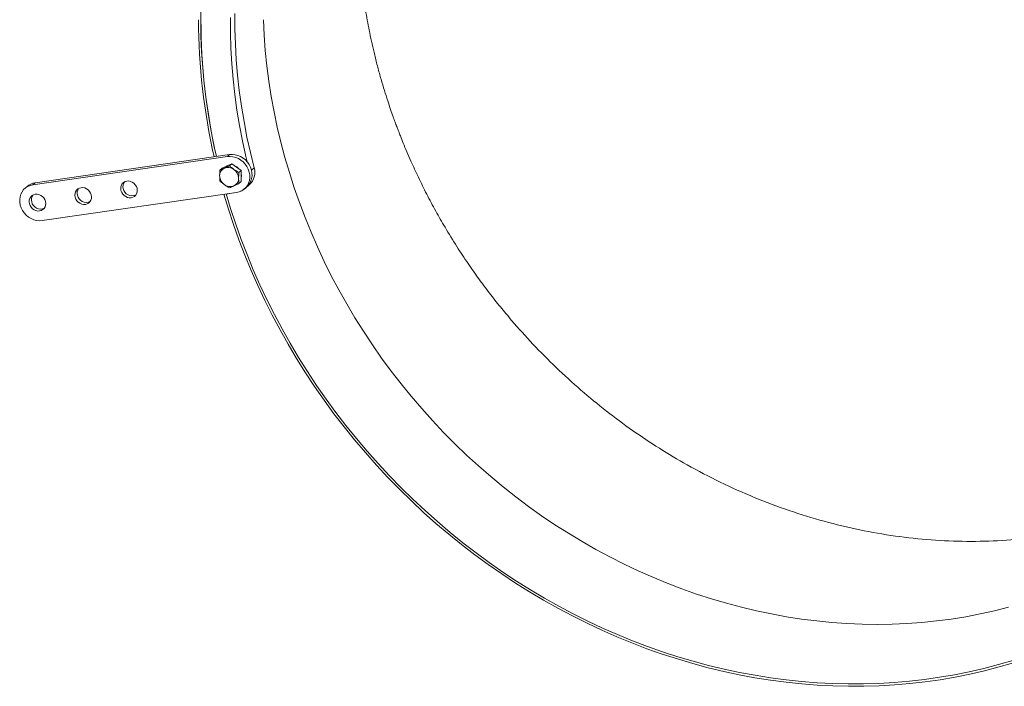
# Model space of a CAD drawing. Units: millimetres. Extents: x 8 to 201, y 4 to 288.
# Drawn here: x 68 to 94, y 103 to 120 of the extents above; entities that cross this region are included whole.
import ezdxf

# ---------------------------------------------------------------- set-up
doc = ezdxf.new("R2010")
doc.units = ezdxf.units.MM

msp = doc.modelspace()

# ---------------------------------------------------------------- linework, layer by layer
at = {"color": 7, "linetype": 'Continuous', "lineweight": 15}
for p, q in [((73.663, 116.75356), (68.54358, 116.01336)), ((73.72193, 116.80553), (68.60251, 116.06532)), ((73.663, 116.75356), (73.72193, 116.80553)), ((73.52775, 116.45334), (73.46782, 116.40049)), ((73.52775, 116.45334), (73.65247, 116.51021)), ((73.65247, 116.51021), (73.7772, 116.56707)), ((73.7772, 116.56707), (73.71726, 116.51421)), ((73.7772, 116.56707), (73.90192, 116.47878)), ((73.90192, 116.47878), (74.02664, 116.39049)), ((74.02664, 116.39049), (73.96671, 116.33763)), ((74.02664, 116.39049), (74.02664, 116.24533)), ((68.54358, 116.01336), (68.60251, 116.06532)), ((74.02664, 116.10018), (73.96671, 116.04732)), ((74.02664, 116.24533), (74.02664, 116.10018)), ((68.39305, 115.96976), (68.33413, 115.9178)), ((68.78611, 115.07223), (73.90553, 115.81243)), ((74.11499, 115.908), (74.17391, 115.95996)), ((74.12861, 115.91342), (74.24646, 116.01736)), ((73.62948, 115.7648), (73.62731, 115.77221)), ((73.83494, 115.80223), (73.62948, 115.7648))]:
    msp.add_line(p, q, dxfattribs=at)
at = {"color": 8, "linetype": 'Continuous', "lineweight": 15}
msp.add_line((74.29589, 116.39641), (74.36707, 116.45918), dxfattribs=at)
at = {"color": 7, "linetype": 'Continuous', "lineweight": 15, "flags": 128}
for points in [[(74.39096, 126.66296), (74.34487, 126.56784), (74.18022, 126.21134), (74.02563, 125.84926), (73.88123, 125.48188), (73.74709, 125.10944), (73.62334, 124.73223), (73.51005, 124.3505), (73.4073, 123.96453), (73.31517, 123.5746), (73.23372, 123.18098), (73.16301, 122.78397), (73.1031, 122.38383), (73.05402, 121.98085), (73.01581, 121.57533), (72.9885, 121.16756), (72.9721, 120.75782), (72.96664, 120.34641)], [(73.3721, 116.75495), (73.3169, 117.00586), (73.23419, 117.42199), (73.16232, 117.83886), (73.10135, 118.25615), (73.05132, 118.67357), (73.01227, 119.09081), (72.98422, 119.50757), (72.96719, 119.92356), (72.96121, 120.33846), (72.96627, 120.75199)], [(74.36707, 116.45918), (74.26726, 116.86298), (74.17821, 117.26805), (74.09998, 117.67408), (74.03264, 118.08077), (73.97623, 118.48781), (73.93079, 118.89487), (73.89637, 119.30167), (73.87298, 119.70787), (73.86065, 120.11318), (73.85939, 120.51729)], [(74.18368, 116.61525), (74.14941, 116.75904), (74.06036, 117.16411), (73.98213, 117.57015), (73.91479, 117.97684), (73.85837, 118.38387), (73.81294, 118.79094), (73.77852, 119.19773), (73.75513, 119.60394), (73.7428, 120.00925), (73.74153, 120.41335)], [(74.61128, 120.35442), (74.63053, 119.95162), (74.66078, 119.54813), (74.70198, 119.14426), (74.75412, 118.74031), (74.81715, 118.33659), (74.89102, 117.93342), (74.97568, 117.5311), (75.07106, 117.12994), (75.17709, 116.73024), (75.29369, 116.33233), (75.42076, 115.93649), (75.55822, 115.54303), (75.70595, 115.15226), (75.86384, 114.76447), (76.03178, 114.37996), (76.20963, 113.99903), (76.39725, 113.62196), (76.59451, 113.24905), (76.80125, 112.88058), (77.01731, 112.51683), (77.24253, 112.15809), (77.47674, 111.80462), (77.71975, 111.4567), (77.97138, 111.11459), (78.23144, 110.77856), (78.49973, 110.44886), (78.77604, 110.12575), (79.06015, 109.80948), (79.35187, 109.50028), (79.65095, 109.19839), (79.95717, 108.90405), (80.27029, 108.61747), (80.59009, 108.33889), (80.9163, 108.06851), (81.24868, 107.80654), (81.58698, 107.55318), (81.93094, 107.30862), (82.28029, 107.07306), (82.63476, 106.84667), (82.9941, 106.62962), (83.358, 106.42209), (83.72621, 106.22423), (84.09844, 106.03619), (84.4744, 105.85812), (84.85381, 105.69015), (85.23637, 105.53241), (85.62179, 105.38503), (86.00978, 105.24811), (86.40003, 105.12176), (86.79226, 105.00608), (87.18615, 104.90116), (87.58142, 104.80707), (87.97775, 104.72389), (88.37483, 104.65169), (88.77238, 104.59051), (89.17008, 104.5404), (89.56762, 104.50141), (89.96471, 104.47356), (90.36104, 104.45687), (90.7563, 104.45136), (91.1502, 104.45704), (91.54242, 104.47388), (91.93268, 104.5019), (92.32067, 104.54105), (92.70609, 104.59132), (93.08865, 104.65266), (93.46805, 104.72503), (93.84401, 104.80836), (94.21624, 104.90261)], [(73.90553, 115.81243), (73.9747, 115.82845), (74.03918, 115.85565), (74.09739, 115.89337), (74.14788, 115.94069), (74.18942, 115.99644), (74.22099, 116.05925), (74.2418, 116.12756), (74.25135, 116.1997), (74.24939, 116.27389), (74.23598, 116.34831), (74.21145, 116.42112), (74.1764, 116.49052), (74.1317, 116.55482), (74.07843, 116.61242), (74.01793, 116.66192), (73.95167, 116.70208), (73.88129, 116.73192), (73.80853, 116.75071), (73.73516, 116.75798), (73.663, 116.75356)], [(74.17391, 115.95996), (74.20681, 115.99266), (74.24835, 116.04841), (74.27991, 116.11121), (74.30073, 116.17953), (74.31027, 116.25167), (74.30832, 116.32586), (74.29491, 116.40028), (74.27038, 116.47308), (74.23533, 116.54249), (74.19062, 116.60679), (74.13736, 116.66439), (74.07686, 116.71388), (74.0106, 116.75405), (73.94022, 116.78389), (73.86745, 116.80268), (73.79409, 116.80995), (73.72193, 116.80553)], [(73.6298, 116.49987), (73.64428, 116.50873), (73.69188, 116.52817)], [(70.86319, 115.86065), (70.88107, 115.81255), (70.90862, 115.76839), (70.94446, 115.73038), (70.9868, 115.70044), (71.03351, 115.68005), (71.08225, 115.67025), (71.13058, 115.67153), (71.17607, 115.68382), (71.21643, 115.7065), (71.24966, 115.73844), (71.27408, 115.77804), (71.28846, 115.82331), (71.29209, 115.87198), (71.28479, 115.9216), (71.26691, 115.9697), (71.23936, 116.01386), (71.20351, 116.05187), (71.16118, 116.08182), (71.11446, 116.1022), (71.06572, 116.112), (71.0174, 116.11072), (70.97191, 116.09843), (70.93154, 116.07575), (70.89831, 116.04381), (70.87389, 116.00421), (70.85951, 115.95894), (70.85588, 115.91028), (70.86319, 115.86065)], [(74.03371, 116.25157), (74.02788, 116.19826), (74.02664, 116.19302)], [(74.02714, 116.30973), (74.02788, 116.30635), (74.03371, 116.25157)], [(68.54358, 116.01336), (68.47441, 115.99735), (68.40993, 115.97014), (68.35173, 115.93242), (68.30123, 115.8851), (68.25969, 115.82935), (68.22813, 115.76655), (68.20732, 115.69823), (68.19777, 115.62609), (68.19973, 115.5519), (68.21314, 115.47748), (68.23767, 115.40468), (68.27272, 115.33527), (68.31742, 115.27097), (68.37068, 115.21337), (68.43119, 115.16387), (68.49744, 115.12371), (68.56782, 115.09387), (68.64059, 115.07508), (68.71395, 115.06781), (68.78611, 115.07223)], [(69.65862, 115.68648), (69.6765, 115.63838), (69.70405, 115.59422), (69.73989, 115.55622), (69.78223, 115.52627), (69.82894, 115.50589), (69.87768, 115.49609), (69.92601, 115.49736), (69.9715, 115.50965), (70.01187, 115.53234), (70.04509, 115.56428), (70.06951, 115.60387), (70.0839, 115.64914), (70.08752, 115.69781), (70.08022, 115.74744), (70.06234, 115.79554), (70.03479, 115.8397), (69.99895, 115.87771), (69.9566, 115.90765), (69.90989, 115.92803), (69.86115, 115.93783), (69.81283, 115.93656), (69.76734, 115.92427), (69.72697, 115.90158), (69.69374, 115.86964), (69.66932, 115.83005), (69.65494, 115.78478), (69.65131, 115.73611), (69.65862, 115.68648)], [(68.45405, 115.51232), (68.47193, 115.46422), (68.49948, 115.42006), (68.53532, 115.38205), (68.57766, 115.35211), (68.62437, 115.33172), (68.67311, 115.32192), (68.72144, 115.3232), (68.76693, 115.33549), (68.8073, 115.35817), (68.84052, 115.39011), (68.86494, 115.42971), (68.87933, 115.47498), (68.88296, 115.52365), (68.87565, 115.57327), (68.85777, 115.62137), (68.83022, 115.66553), (68.79438, 115.70354), (68.75204, 115.73349), (68.70533, 115.75387), (68.65658, 115.76367), (68.60826, 115.76239), (68.56277, 115.7501), (68.5224, 115.72742), (68.48917, 115.69548), (68.46476, 115.65588), (68.45037, 115.61061), (68.44674, 115.56195), (68.45405, 115.51232)], [(73.56962, 115.76387), (73.68792, 115.37435), (73.82259, 114.96647), (73.96759, 114.56105), (74.12281, 114.15839), (74.28813, 113.75877), (74.46344, 113.36249), (74.64861, 112.96982), (74.84351, 112.58105), (75.048, 112.19645), (75.26194, 111.8163), (75.48517, 111.44087), (75.71753, 111.07042), (75.95886, 110.70523), (76.20898, 110.34556), (76.46771, 109.99166), (76.73488, 109.64378), (77.01029, 109.30217), (77.29373, 108.96708), (77.58502, 108.63875), (77.88394, 108.31741), (78.19027, 108.00329), (78.5038, 107.69662), (78.82431, 107.39761), (79.15156, 107.10648), (79.48533, 106.82344), (79.82537, 106.54869), (80.17143, 106.28242), (80.52328, 106.02483), (80.88066, 105.7761), (81.24332, 105.5364), (81.61099, 105.30592), (81.98341, 105.08481), (82.36033, 104.87323), (82.74146, 104.67133), (83.12653, 104.47926), (83.51528, 104.29716), (83.90741, 104.12515), (84.30266, 103.96336), (84.70074, 103.81191), (85.10136, 103.67089), (85.50425, 103.54042), (85.9091, 103.42058), (86.31563, 103.31147), (86.72355, 103.21315), (87.13257, 103.12571), (87.5424, 103.04919), (87.95274, 102.98367), (88.36331, 102.92918), (88.77379, 102.88576), (89.18392, 102.85344), (89.59338, 102.83225), (90.00189, 102.82221), (90.40915, 102.82331), (90.81488, 102.83556), (91.21878, 102.85895), (91.62057, 102.89347), (92.01996, 102.93908), (92.41665, 102.99576), (92.81038, 103.06347), (93.20086, 103.14215), (93.5878, 103.23175), (93.97094, 103.3322), (94.35, 103.44345)], [(73.62988, 115.77258), (73.74709, 115.38672), (73.88123, 114.98049), (74.02563, 114.57672), (74.18022, 114.17569), (74.34487, 113.7777), (74.51947, 113.38302), (74.70389, 112.99195), (74.898, 112.60476), (75.10166, 112.22172), (75.31473, 111.84311), (75.53705, 111.46921), (75.76847, 111.10027), (76.00881, 110.73656), (76.25792, 110.37835), (76.51561, 110.02588), (76.78169, 109.67942), (77.05597, 109.3392), (77.33827, 109.00547), (77.62837, 108.67847), (77.92607, 108.35844), (78.23116, 108.04559), (78.54343, 107.74017), (78.86263, 107.44237), (79.18855, 107.15243), (79.52096, 106.87053), (79.85962, 106.59689), (80.20428, 106.33171), (80.5547, 106.07516), (80.91063, 105.82744), (81.27181, 105.58872), (81.63799, 105.35917), (82.00891, 105.13896), (82.38429, 104.92824), (82.76387, 104.72716), (83.14738, 104.53587), (83.53455, 104.35451), (83.92509, 104.1832), (84.31874, 104.02207), (84.7152, 103.87123), (85.11419, 103.73078), (85.51544, 103.60084), (85.91865, 103.48149), (86.32353, 103.37282), (86.72979, 103.2749), (87.13716, 103.18781), (87.54532, 103.11161), (87.95399, 103.04635), (88.36289, 102.99208), (88.77171, 102.94884), (89.18017, 102.91665), (89.58797, 102.89555), (89.99481, 102.88555), (90.40043, 102.88665), (90.80451, 102.89885), (91.20677, 102.92214), (91.60692, 102.95652), (92.00469, 103.00195), (92.39978, 103.05839), (92.79191, 103.12582), (93.1808, 103.20419), (93.56617, 103.29342), (93.94775, 103.39347), (94.32527, 103.50427)]]:
    msp.add_lwpolyline(points, dxfattribs=at)
at = {"color": 7, "linetype": 'Continuous', "lineweight": 15}
for centre, radius, start, end in [((89.19291, 120.38165), 16.28865, 180.096322, 192.894635), ((89.18891, 120.37367), 16.2223, 180.096276, 192.887804), ((73.67656, 116.25335), 0.21723, 115.183917, 181.435506), ((73.68141, 116.21648), 0.25291, 53.014389, 112.624099), ((73.66727, 116.17961), 0.29107, 1.071104, 55.156676), ((73.73992, 116.24518), 0.29348, 40.314152, 69.096281), ((73.95355, 116.33469), 0.43185, 312.70941, 16.755164), ((68.65711, 115.66834), 0.40072, 97.830428, 131.218488), ((71.12279, 115.96931), 0.20853, 145.008082, 195.776056), ((73.75042, 116.25335), 0.29107, 181.071552, 235.156607), ((73.74113, 116.17961), 0.21722, 295.183883, 1.435891), ((69.91822, 115.79514), 0.20853, 145.008, 195.776088), ((71.15539, 115.962), 0.23845, 191.953697, 294.676958), ((73.73627, 116.21648), 0.25291, 233.014218, 292.62427), ((73.86949, 116.20715), 0.39167, 290.532467, 320.504685), ((68.71365, 115.62098), 0.20853, 145.0082, 195.775938), ((68.74625, 115.61367), 0.23845, 191.95341, 294.677246), ((69.95082, 115.78784), 0.23845, 191.953546, 294.67698)]:
    msp.add_arc(centre, radius, start, end, dxfattribs=at)
for points, knots in [([(78.10668, 117.57487), (78.10636, 117.57572), (78.10324, 117.58408), (78.09236, 117.61328), (78.06506, 117.68719), (78.01814, 117.81674), (77.95277, 118.00337), (77.87544, 118.2342), (77.79096, 118.50061), (77.70382, 118.79383), (77.61798, 119.10493), (77.5147, 119.51163), (77.40766, 119.99163), (77.30902, 120.52408), (77.22867, 121.05496), (77.16679, 121.58869), (77.12339, 122.1418), (77.10033, 122.68795), (77.09708, 123.32276), (77.12758, 124.05202), (77.208, 124.86294), (77.3354, 125.66519), (77.50723, 126.44638), (77.72135, 127.20368), (77.97761, 127.94004), (78.29313, 128.69646), (78.6757, 129.46723), (79.13426, 130.24068), (79.60315, 130.9267), (79.94143, 131.33374), (80.08978, 131.51224)], [0, 0, 0, 0, 0.00017541, 0.00171681, 0.0059942, 0.01533616, 0.02824166, 0.04410198, 0.0623083, 0.08225197, 0.10332419, 0.12491629, 0.16383005, 0.19922313, 0.23094888, 0.26937309, 0.30526601, 0.34094586, 0.37823067, 0.43226853, 0.48777658, 0.54331739, 0.59799413, 0.65209111, 0.70604873, 0.7602079, 0.82360735, 0.88707725, 0.95047769, 1, 1, 1, 1]), ([(100.29528, 108.71423), (100.20785, 108.65392), (99.87644, 108.4253), (99.26252, 108.08413), (98.45769, 107.69313), (97.62038, 107.36376), (96.75741, 107.09288), (95.8716, 106.88287), (94.967, 106.7343), (94.04739, 106.6479), (93.11668, 106.624), (92.17889, 106.66273), (91.23811, 106.76391), (90.29848, 106.92707), (89.36388, 107.15151), (88.43792, 107.43639), (87.52432, 107.78069), (86.62771, 108.18273), (85.79488, 108.61829), (85.02621, 109.07609), (84.31832, 109.5476), (83.62908, 110.05838), (82.95818, 110.60998), (82.31227, 111.19836), (81.70426, 111.81118), (81.21973, 112.35007), (80.84428, 112.80045), (80.55743, 113.16372), (80.27465, 113.54213), (79.98712, 113.94998), (79.68782, 114.40263), (79.40413, 114.86401), (79.14049, 115.3249), (78.90636, 115.76339), (78.68958, 116.19985), (78.51727, 116.57293), (78.38674, 116.8727), (78.29393, 117.09521), (78.22332, 117.27109), (78.17275, 117.40073), (78.1401, 117.48603), (78.12022, 117.5387), (78.11069, 117.56414), (78.10785, 117.57172), (78.10698, 117.57406), (78.10668, 117.57487)], [0, 0, 0, 0, 0.01263621, 0.04789772, 0.08315928, 0.11842104, 0.15368285, 0.18894431, 0.22420492, 0.2594655, 0.29472769, 0.32999275, 0.36525649, 0.400511, 0.435757, 0.47101606, 0.50631245, 0.54163004, 0.57688052, 0.60697414, 0.63701532, 0.667215, 0.69779277, 0.72872194, 0.75928608, 0.78864872, 0.80495014, 0.82098956, 0.83737025, 0.85469698, 0.87357438, 0.89460691, 0.91189872, 0.92974434, 0.94727865, 0.96363649, 0.97346111, 0.98212193, 0.9893626, 0.99370691, 0.99700001, 0.99913377, 0.99973207, 0.99990818, 1, 1, 1, 1]), ([(73.46782, 116.40049), (73.46688, 116.39074), (73.4619, 116.33911), (73.46052, 116.28876), (73.4594, 116.24791)], [0, 0, 0, 0, 0.18869597, 1, 1, 1, 1]), ([(73.58412, 116.44992), (73.58117, 116.44859), (73.55886, 116.43845), (73.51849, 116.42082), (73.48481, 116.40731), (73.46782, 116.40049)], [0, 0, 0, 0, 0.07008654, 0.53078166, 1, 1, 1, 1]), ([(73.71726, 116.51421), (73.69465, 116.5029), (73.64902, 116.48008), (73.60589, 116.46004), (73.58412, 116.44992)], [0, 0, 0, 0, 0.49545607, 1, 1, 1, 1]), ([(73.83356, 116.4185), (73.83062, 116.4206), (73.80831, 116.43652), (73.76794, 116.46802), (73.73426, 116.49872), (73.71726, 116.51421)], [0, 0, 0, 0, 0.07008649, 0.53078125, 1, 1, 1, 1]), ([(73.96671, 116.33763), (73.9441, 116.3499), (73.89847, 116.37465), (73.85533, 116.40379), (73.83356, 116.4185)], [0, 0, 0, 0, 0.4954584, 1, 1, 1, 1]), ([(73.95829, 116.18505), (73.95941, 116.2259), (73.96079, 116.27626), (73.96577, 116.32789), (73.96671, 116.33763)], [0, 0, 0, 0, 0.81130403, 1, 1, 1, 1]), ([(73.4594, 116.24791), (73.45948, 116.23745), (73.45985, 116.18867), (73.46431, 116.14471), (73.46782, 116.11018)], [0, 0, 0, 0, 0.21437845, 1, 1, 1, 1]), ([(73.46782, 116.11018), (73.48572, 116.09376), (73.52185, 116.06063), (73.56324, 116.02994), (73.58412, 116.01446)], [0, 0, 0, 0, 0.49546189, 1, 1, 1, 1]), ([(73.96671, 116.04732), (73.9632, 116.08186), (73.95874, 116.12581), (73.95837, 116.17459), (73.95829, 116.18505)], [0, 0, 0, 0, 0.78562155, 1, 1, 1, 1]), ([(73.58412, 116.01446), (73.58709, 116.01238), (73.60955, 115.9966), (73.6536, 115.96833), (73.69591, 115.94525), (73.71726, 115.93359)], [0, 0, 0, 0, 0.07008733, 0.53078245, 1, 1, 1, 1]), ([(73.71726, 115.93359), (73.73517, 115.94075), (73.7713, 115.9552), (73.81268, 115.9737), (73.83356, 115.98303)], [0, 0, 0, 0, 0.49545489, 1, 1, 1, 1]), ([(73.83356, 115.98303), (73.83653, 115.98439), (73.859, 115.99466), (73.90304, 116.01553), (73.94536, 116.03666), (73.96671, 116.04732)], [0, 0, 0, 0, 0.07008612, 0.53078373, 1, 1, 1, 1])]:
    msp.add_open_spline(points, degree=3, knots=knots, dxfattribs=at)

doc.saveas('drawing.dxf')
